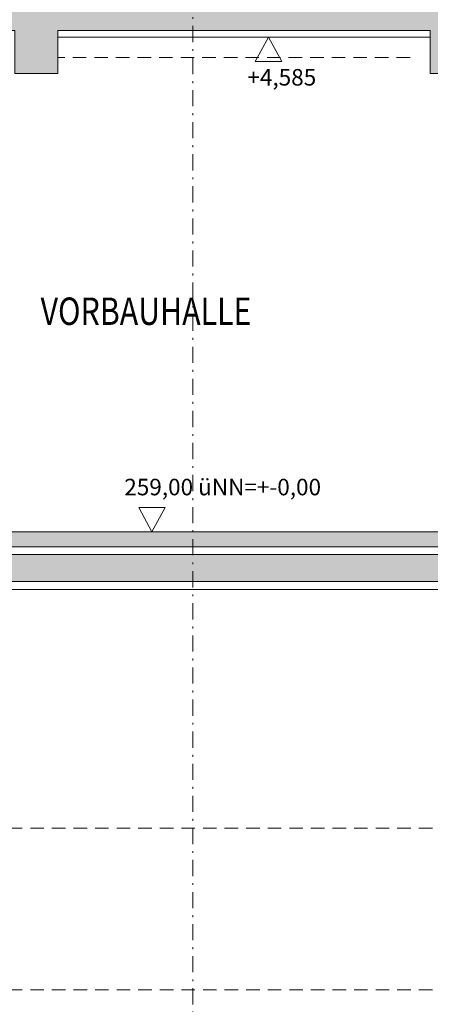
# Model space of a CAD drawing. Extents: x -26916 to 146203, y -8021 to 19629.
# Drawn here: x 46402 to 50207, y -1905 to 7229 of the extents above; entities that cross this region are included whole.
import ezdxf

# ---------------------------------------------------------------- set-up
doc = ezdxf.new("R2010")
doc.units = 0
doc.header["$MEASUREMENT"] = 0
for name, pattern in [('S-0DA000', [400, 62.5, -75, 125, -75, 62.5, 0]), ('S-0DA010', [400, 62.5, -75, 125, -75, 62.5, 0]), ('S-0DD025', [595, 75, -65, 17.5, -65, 150, -65, 17.5, -65, 75, 0])]:
    doc.linetypes.add(name, pattern=pattern)
for name, color, linetype in [('S-00achs', 7, 'Continuous'), ('S-00sonst', 7, 'Continuous'), ('S-00symbole', 7, 'Continuous'), ('S-00txt', 7, 'Continuous'), ('S-01gruend', 7, 'Continuous'), ('S-02wand-bt', 7, 'Continuous'), ('S-03decke', 7, 'Continuous'), ('S-08fboden', 7, 'Continuous'), ('S-09udecke', 7, 'Continuous')]:
    doc.layers.add(name, color=color, linetype=linetype)
doc.styles.add('ERSTELLTER_STIL_1', font='txt')
pattern_1 = [(45, (0, 0), (-106.06602, 106.06602), []), (45, (105, 0), (-106.06602, 106.06602), [62.5, -75, 125, -75, 62.5, 0, 0, 0])]

msp = doc.modelspace()

# ---------------------------------------------------------------- hatches: boundary and pattern name
at = {"layer": 'S-02wand-bt', "linetype": 'Continuous', "lineweight": 18}
h = msp.add_hatch(dxfattribs=at)
h.set_pattern_fill('S_BS035CN050', color=3, style=0, pattern_type=2)
h.set_pattern_definition(pattern_1)
h.paths.add_polyline_path([(3011.443403, 1478.623926), (3311.443403, 1478.623926), (3311.443403, 2528.625968), (10346.780476, 2528.623954), (10346.780476, -71.376074), (10146.772617, -71.376074), (10146.772617, -571.376074), (13356.64314, -571.376074), (13356.64314, -71.376074), (13156.64314, -71.376074), (13156.64314, 1968.623926), (35256.64314, 1968.623926), (35256.64314, -271.376074), (35756.64314, -271.376074), (35756.64314, 2018.623926), (51653.502931, 2018.623926), (51653.502931, -671.376074), (51503.502931, -671.376074), (51503.502931, -1171.376074), (55011.443403, -1171.376074), (55011.443403, -671.376074), (54396.396751, -671.376074), (54396.396751, 1968.623926), (82136.548603, 1968.623926), (82136.548603, -271.376074), (82531.64314, -271.376074), (82531.64314, 2018.623926), (93006.64314, 2018.623926), (93006.64314, 518.623926), (93300.065707, 518.623926), (93300.065707, 2268.623926), (82531.64314, 2268.623926), (82531.64314, 6968.623926), (82681.64314, 6968.623926), (82681.64314, 7118.623926), (82531.64314, 7118.623926), (82531.64314, 13768.292661), (82231.64314, 13768.292661), (82231.64314, 11108.260032), (81981.64314, 11108.260032), (81981.64314, 10808.260032), (82231.64314, 10808.260032), (82231.64314, 2218.623926), (54106.396751, 2218.623926), (54106.396751, 2268.623926), (35656.64314, 2268.623926), (35656.64314, 2218.623926), (13156.64314, 2218.623926), (13156.64314, 10853.911817), (13406.64314, 10853.911817), (13406.64314, 11153.911817), (13156.64314, 11153.911817), (13156.643196, 14228.599145), (12856.643196, 14228.580802), (12856.64314, 7108.623926), (12706.64314, 7108.623926), (12706.64314, 6958.623926), (12856.64314, 6958.623926), (12856.64314, 2778.623926), (3011.443403, 2778.623926)], flags=0)
h.paths.add_polyline_path([(10649.948778, 2528.623954), (12856.64314, 2528.623926), (12856.64314, -71.376074), (10649.948778, -71.376074)], flags=0)
h.paths.add_polyline_path([(51903.502931, 2018.623926), (54096.396751, 2018.623926), (54096.396751, -671.376074), (51903.502931, -671.376074)], flags=0)
at = {"layer": 'S-03decke', "linetype": 'Continuous', "lineweight": 18}
h = msp.add_hatch(dxfattribs=at)
h.set_pattern_fill('S_BS035CN050', color=3, style=0, pattern_type=2)
h.set_pattern_definition(pattern_1)
h.paths.add_polyline_path([(35106.64314, 11153.911817), (35106.64314, 10853.911817), (35356.64314, 10853.911817), (35356.64314, 6478.623926), (35656.64314, 6478.623926), (35656.64314, 7128.623926), (38652.350415, 7128.623926), (38652.350415, 6728.623926), (39053.10457, 6728.623926), (39053.10457, 7128.623926), (42506.396751, 7128.623926), (42506.396751, 6728.623926), (42906.396751, 6728.623926), (42906.396751, 7128.623926), (46356.396751, 7128.623926), (46356.396751, 6728.623926), (46756.396751, 6728.623926), (46756.396751, 7128.623926), (50206.396751, 7128.623926), (50206.396751, 6728.623926), (50606.396751, 6728.623926), (50606.396751, 7128.623926), (54106.396751, 7128.623926), (54106.396751, 6478.623926), (54406.396751, 6478.623926), (54406.396751, 10808.260032), (54656.396751, 10808.260032), (54656.396751, 11108.260032), (54406.396751, 11108.260032), (54406.396751, 13678.623926), (54106.396751, 13678.623926), (46549.589844, 13915.148321), (45975.952733, 13902.694944), (45975.952733, 13802.671382), (45875.952733, 13800.500432), (45875.952733, 13700.476869), (46349.589844, 13710.759295), (46349.589844, 13298.623926), (46749.589844, 13298.623926), (46749.589844, 13748.810064), (50200.737726, 13640.790807), (50200.737726, 13178.623926), (50600.737726, 13178.623926), (50600.737726, 13628.271001), (54106.396751, 13518.545572), (54106.396751, 7328.623926), (38952.350415, 7328.623926), (38952.350415, 13590.178334), (42502.315622, 13667.246312), (42502.315622, 13218.623926), (42902.315622, 13218.623926), (42902.315622, 13635.920688), (43375.952733, 13646.203114), (43375.952733, 13746.226676), (43275.952733, 13744.055726), (43275.952733, 13844.079288), (35656.64314, 13678.667869), (35356.64314, 13678.667869), (35356.64314, 11153.911817)], flags=0)
h.paths.add_polyline_path([(38652.350415, 7328.623926), (35656.64314, 7328.623926), (35656.64314, 10528.623387), (38651.352952, 10528.623387)], flags=0)
h.paths.add_polyline_path([(38651.290611, 10728.623115), (35656.64314, 10728.623115), (35656.64314, 13518.630169), (38650.400687, 13583.623156)], flags=0)
at = {"layer": 'S-08fboden', "linetype": 'Continuous', "lineweight": 18}
h = msp.add_hatch(dxfattribs=at)
h.set_pattern_fill('S_BS035CN050', color=3, style=0, pattern_type=2)
h.set_pattern_definition(pattern_1)
h.paths.add_polyline_path([(36036.378414, 2338.623926), (54081.849253, 2338.623926), (54081.849253, 2478.623926), (36036.378414, 2478.623926)], flags=0)

# ---------------------------------------------------------------- linework, layer by layer
at = {"layer": 'S-00achs', "color": 1, "linetype": 'S-0DD025', "lineweight": 18}
msp.add_line((48006.519387, 19592.947004), (48006.519387, -5021.696073), dxfattribs=at)
at = {"layer": 'S-00sonst', "color": 4, "linetype": 'S-0DA010', "lineweight": 18}
msp.add_line((39361.443403, -1771.376074), (51564.611723, -1771.376074), dxfattribs=at)
at = {"layer": 'S-00symbole', "color": 4, "linetype": 'Continuous', "lineweight": 18, "flags": 128}
for points in [[(48585.589356, 6841.099622), (48831.001951, 6841.099622), (48708.295654, 7065.101324), (48585.589356, 6841.099622), (48708.295654, 7065.101324)], [(47750.168041, 2702.625628), (47504.755446, 2702.625628), (47627.461744, 2478.623926), (47750.168041, 2702.625628), (47627.461744, 2478.623926)]]:
    msp.add_lwpolyline(points, close=True, dxfattribs=at)
at = {"layer": 'S-01gruend', "color": 4, "linetype": 'S-0DA010', "lineweight": 18}
msp.add_line((39361.443403, -271.376074), (51649.179197, -271.376074), dxfattribs=at)
at = {"layer": 'S-01gruend', "color": 4, "linetype": 'Continuous', "lineweight": 18, "flags": 128}
msp.add_lwpolyline([(107901.64314, 1478.623926), (93440.065707, 1628.623926), (93440.065707, 518.623926), (93006.64314, 518.623926), (93006.64314, 1935.425158), (82531.64314, 1935.425158), (82531.64314, -271.376074), (82936.548603, -271.376074), (82936.548603, -1771.376074), (81836.548603, -1771.376074), (81836.548603, -271.376074), (82136.548603, -271.376074), (82136.548603, 1878.623926), (54396.396751, 1878.623926), (54396.396751, -671.376074), (54996.396751, -671.376074), (54996.396751, -1171.376074), (51503.502933, -1171.376076), (51503.502915, -671.376077), (51653.502931, -671.376074), (51653.502931, 1941.793393), (35756.64314, 1941.793393)], dxfattribs=at)
at = {"layer": 'S-02wand-bt', "color": 3, "linetype": 'Continuous', "lineweight": 18, "flags": 128}
for points in [[(82231.64314, 2218.623926), (54106.396751, 2218.623926), (54106.396751, 2268.623926), (49571.396751, 2268.623926), (35656.64314, 2268.623926)], [(35756.64314, 2018.623926), (51653.502931, 2018.623926), (51653.502931, -671.376074), (51503.502931, -671.376074), (51503.502931, -1171.376074), (55011.443403, -1171.376074), (55011.443403, -671.376074), (54396.396751, -671.376074), (54396.396751, 1968.623926), (82136.548603, 1968.623926)]]:
    msp.add_lwpolyline(points, dxfattribs=at)
at = {"layer": 'S-03decke', "color": 4, "linetype": 'S-0DA000', "lineweight": 18}
msp.add_line((46756.396751, 6878.623926), (50033.370073, 6878.623926), dxfattribs=at)
at = {"layer": 'S-03decke', "color": 3, "linetype": 'Continuous', "lineweight": 18, "flags": 128}
msp.add_lwpolyline([(50606.396751, 6728.623926), (50206.396751, 6728.623926), (50206.396751, 7128.623926), (46756.396751, 7128.623926), (46756.396751, 6728.623926), (46356.396751, 6728.623926), (46356.396751, 7128.623926), (42906.396751, 7128.623926), (42906.396751, 6728.623926), (42506.396751, 6728.623926), (42506.396751, 7128.623926), (39053.10457, 7128.623926), (39053.10457, 6728.623926), (38652.350415, 6728.623926)], dxfattribs=at)
at = {"layer": 'S-08fboden', "color": 3, "linetype": 'Continuous', "lineweight": 18, "flags": 128}
msp.add_lwpolyline([(36036.378414, 2338.623926), (54081.849253, 2338.623926), (54081.849253, 2478.623926), (36036.378414, 2478.623926)], close=True, dxfattribs=at)
at = {"layer": 'S-09udecke', "color": 4, "linetype": 'Continuous', "lineweight": 18}
msp.add_line((50206.396751, 7065.101324), (46756.396751, 7065.101324), dxfattribs=at)

# ---------------------------------------------------------------- texts
at = {"layer": 'S-00symbole', "color": 179, "linetype": 'Continuous', "lineweight": 18, "true_color": 0x261c13, "char_height": 153.140297, "attachment_point": 7, "rotation": 359.9997110005, "style": 'ERSTELLTER_STIL_1'}
for s, insert in [('{+4,585}', (48512.194282, 6569.8321)), ('{259,00 üNN=+-0,00}', (47371.184943, 2769.033231))]:
    msp.add_mtext(s, dxfattribs=dict(at, insert=insert))
at = {"layer": 'S-00txt', "color": 179, "linetype": 'Continuous', "lineweight": 18, "true_color": 0x261c13, "insert": (46595.305239, 4397.357967), "char_height": 254.147727, "attachment_point": 7, "style": 'ERSTELLTER_STIL_1'}
msp.add_mtext('{\\W0.811209x;VORBAUHALLE}', dxfattribs=at)

doc.saveas('drawing.dxf')
